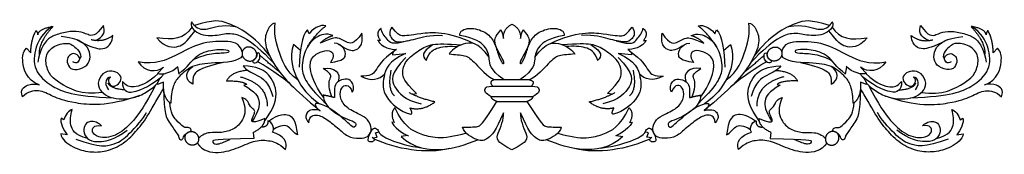
# Model space of a CAD drawing. Units: millimetres. Extents: x -61 to 541, y -21 to 61.
import ezdxf

# ---------------------------------------------------------------- set-up
doc = ezdxf.new("R2010")
doc.units = ezdxf.units.MM
doc.header["$MEASUREMENT"] = 0
doc.layers.add('Default', color=7, linetype='Continuous', true_color=0x000000)

msp = doc.modelspace()

# ---------------------------------------------------------------- linework, layer by layer
at = {"layer": 'Default'}
for p, q in [((-41.69, 56.98), (-40.91, 57.01)), ((115.87, 52.58), (114.95, 55.1)), ((364.16, 52.58), (365.07, 55.1)), ((521.71, 56.98), (520.93, 57.01)), ((159.5, 48.46), (157.74, 48.55)), ((320.52, 48.46), (322.28, 48.55)), ((-57.07, 43.82), (-54.53, 40.98)), ((110.51, 42.41), (106.31, 46.12)), ((369.51, 42.41), (373.71, 46.12)), ((537.09, 43.82), (534.55, 40.98)), ((166.9, 39.75), (175.04, 40.5)), ((313.13, 39.75), (304.98, 40.5)), ((26.84, 32.18), (23.06, 28.41)), ((35.26, 32.39), (36.1, 27.93)), ((444.77, 32.39), (443.92, 27.93)), ((453.18, 32.18), (456.96, 28.41)), ((240.01, 24.52), (229.2, 24.52)), ((250.82, 24.52), (240.01, 24.52)), ((-6.09, 21.6), (-5.89, 20.86)), ((26.68, 23.09), (23, 21.58)), ((77.78, 21.63), (75.88, 21.14)), ((228.24, 20.54), (240.01, 20.54)), ((240.01, 20.54), (251.79, 20.54)), ((402.24, 21.63), (404.14, 21.14)), ((457.02, 21.58), (453.34, 23.09)), ((486.12, 21.6), (485.92, 20.86)), ((179.06, 15.62), (181.5, 16.11)), ((227.28, 14.25), (240.01, 14.25)), ((240.01, 14.25), (252.74, 14.25)), ((300.96, 15.62), (298.52, 16.11)), ((230.83, 11.26), (240.01, 11.26)), ((240.01, 11.26), (249.19, 11.26)), ((-34.21, 0.1), (-35.97, 1.02)), ((514.23, 0.1), (515.99, 1.02)), ((168.11, -1.67), (166.49, -1.39)), ((311.91, -1.67), (313.53, -1.39)), ((-32.17, -9.13), (-36.11, -8.62)), ((81.71, -7.62), (82.1, -11.34)), ((155.75, -11.76), (154.42, -10.66)), ((154.73, -10.92), (157.44, -10.63)), ((156.41, -7.86), (158.43, -7.31)), ((157.44, -10.63), (156.41, -7.86)), ((176.16, -9.61), (172.13, -10.16)), ((303.86, -9.61), (307.9, -10.16)), ((323.61, -7.86), (321.59, -7.31)), ((322.58, -10.63), (323.61, -7.86)), ((325.3, -10.92), (322.58, -10.63)), ((324.27, -11.76), (325.6, -10.66)), ((398.31, -7.62), (397.93, -11.34)), ((512.19, -9.13), (516.13, -8.62))]:
    msp.add_line(p, q, dxfattribs=at)
for points, degree in [([(91.72, 39.16), (82.49, 51.47), (63.28, 61.21), (57.91, 61.21), (45.62, 57.68)], 3), ([(434.4, 57.68), (422.11, 61.21), (416.74, 61.21), (397.53, 51.47), (388.3, 39.16)], 3), ([(-54.53, 40.98), (-54.21, 49.69), (-51.19, 54.54)], 2), ([(-41.69, 56.98), (-47.1, 53.05), (-52.35, 44.68), (-53.18, 30.24), (-42.35, 20.07), (-28.89, 14.65), (-3.89, 13.38)], 3), ([(-51.19, 54.54), (-50.19, 53.16), (-50.19, 52.04)], 2), ([(-10.06, 57.68), (-14.75, 50.65), (-20.01, 52.08), (-24.59, 54.25), (-32.25, 54.02), (-40.89, 51.56), (-45.24, 48.59), (-49.01, 42.52), (-50.22, 35.26)], 3), ([(-50.19, 52.04), (-49.36, 55.73), (-41.69, 56.98)], 2), ([(-40.91, 57.01), (-50.14, 47.06), (-49.24, 39.81)], 2), ([(-15.01, 48.51), (-9.6, 50.36), (-8.8, 54.54), (-10.06, 57.68)], 3), ([(44.07, 56.75), (39.41, 49.11), (32.62, 48.7), (22.67, 50.16)], 3), ([(22.67, 50.16), (27.85, 43.67), (37.61, 44.64), (40.31, 47.08), (46.08, 54.32)], 3), ([(44.01, 59.87), (42.73, 57.56), (47.2, 51.39), (60.85, 51.36), (66.96, 54.16), (79.42, 50.04), (93.92, 35.11)], 3), ([(45.62, 57.68), (45.16, 58.29), (43.94, 59.96)], 2), ([(45.62, 57.68), (48.32, 55.37), (52.61, 54.46), (62.28, 58.66), (70.57, 57.1)], 3), ([(95.04, 59.02), (92.33, 58.76), (89.89, 54.05), (87.8, 47.16), (94.69, 31.99), (105.94, 19.35), (122.43, 5.68)], 3), ([(108.92, 24.44), (101.49, 29.55), (96.35, 44.29), (94.34, 53.09), (95.04, 59.02)], 3), ([(114.95, 55.1), (111.4, 52.01), (109.92, 41.65), (109.86, 32.27)], 3), ([(115.08, 45.02), (120.21, 53.04), (126.16, 57.44)], 2), ([(126.16, 57.44), (123.36, 58.99), (116.61, 54.64), (115.87, 52.58)], 3), ([(159.87, 55.92), (156.07, 53.28), (159.5, 48.46)], 2), ([(176.32, 48.38), (166.54, 45.35), (163.76, 49.15), (160.15, 53.46), (159.87, 55.92)], 3), ([(166.54, 56.64), (164.18, 53.68), (166.36, 48.97), (170.46, 46.97), (180.75, 49.32), (189.17, 51.99), (197.43, 51.65)], 3), ([(216.47, 46.64), (200.81, 54.46), (180.58, 52.46), (171.94, 50.54), (169.59, 52.72), (166.54, 56.64)], 3), ([(233.14, 54.99), (234.34, 53.16), (234.76, 49.77)], 2), ([(234.76, 49.77), (234.38, 55.41), (240.01, 58.58)], 2), ([(240.01, 58.58), (245.64, 55.41), (245.26, 49.77)], 2), ([(245.26, 49.77), (245.68, 53.16), (246.88, 54.99)], 2), ([(263.55, 46.64), (279.22, 54.46), (299.44, 52.46), (308.08, 50.54), (310.43, 52.72), (313.48, 56.64)], 3), ([(313.48, 56.64), (315.84, 53.68), (313.66, 48.97), (309.56, 46.97), (299.27, 49.32), (290.85, 51.99), (282.6, 51.65)], 3), ([(303.7, 48.38), (313.48, 45.35), (316.26, 49.15), (319.87, 53.46), (320.15, 55.92)], 3), ([(320.15, 55.92), (323.95, 53.28), (320.52, 48.46)], 2), ([(353.86, 57.44), (356.66, 58.99), (363.41, 54.64), (364.16, 52.58)], 3), ([(364.94, 45.02), (359.81, 53.04), (353.86, 57.44)], 2), ([(384.98, 59.02), (387.69, 58.76), (390.13, 54.05), (392.22, 47.16), (385.33, 31.99), (374.09, 19.35), (357.59, 5.68)], 3), ([(365.07, 55.1), (368.62, 52.01), (370.11, 41.65), (370.16, 32.27)], 3), ([(371.1, 24.44), (378.53, 29.55), (383.68, 44.29), (385.68, 53.09), (384.98, 59.02)], 3), ([(436.01, 59.87), (437.3, 57.56), (432.83, 51.39), (419.18, 51.36), (413.06, 54.16), (400.6, 50.04), (386.1, 35.11)], 3), ([(409.45, 57.1), (417.75, 58.66), (427.41, 54.46), (431.7, 55.37), (434.4, 57.68)], 3), ([(457.35, 50.16), (452.17, 43.67), (442.41, 44.64), (439.71, 47.08), (433.94, 54.32)], 3), ([(434.4, 57.68), (434.86, 58.29), (436.08, 59.96)], 2), ([(435.96, 56.75), (440.61, 49.11), (447.4, 48.7), (457.35, 50.16)], 3), ([(483.91, 13.38), (508.91, 14.65), (522.37, 20.07), (533.2, 30.24), (532.38, 44.68), (527.13, 53.05), (521.71, 56.98)], 3), ([(495.03, 48.51), (489.62, 50.36), (488.82, 54.54), (490.08, 57.68)], 3), ([(490.08, 57.68), (494.77, 50.65), (500.03, 52.08), (504.61, 54.25), (512.27, 54.02), (520.91, 51.56), (525.26, 48.59), (529.04, 42.52), (530.24, 35.26)], 3), ([(520.93, 57.01), (530.16, 47.06), (529.26, 39.81)], 2), ([(530.21, 52.04), (529.38, 55.73), (521.71, 56.98)], 2), ([(531.21, 54.54), (530.21, 53.16), (530.21, 52.04)], 2), ([(534.55, 40.98), (534.23, 49.69), (531.21, 54.54)], 2), ([(-24.5, 37.74), (-25.32, 39.58), (-28.1, 40.89), (-30.13, 40.1), (-32.64, 37.63), (-31.93, 32.9), (-28.14, 29.78), (-20.7, 32.14), (-17.63, 36.97), (-18.56, 43.13), (-22.63, 47.63), (-28.19, 49.95), (-35.89, 50.87)], 3), ([(-4.28, 51.56), (-10.17, 47.04), (-17.55, 48.99)], 2), ([(130.36, 51.51), (126.38, 53.23), (119.57, 50.86), (113.54, 44.05), (110.62, 31.45), (113.77, 23.34), (119.06, 16.8), (125.94, 10.11)], 3), ([(148.06, 52.9), (143.38, 45.53), (137.73, 47.76), (133.47, 50.63), (129.76, 49.98), (122.58, 46.92)], 3), ([(122.58, 46.92), (126.7, 50.59), (130.36, 51.51)], 2), ([(133.72, 46.37), (139.82, 42.34), (144.03, 42.15), (147.55, 44.56), (148.85, 49.01), (148.06, 52.9)], 3), ([(158.01, 48.54), (159.83, 44.2), (166.87, 42.94), (169.23, 43.05)], 3), ([(322.01, 48.54), (320.2, 44.2), (313.15, 42.94), (310.8, 43.05)], 3), ([(346.3, 46.37), (340.21, 42.34), (335.99, 42.15), (332.47, 44.56), (331.17, 49.01), (331.96, 52.9)], 3), ([(331.96, 52.9), (336.64, 45.53), (342.29, 47.76), (346.56, 50.63), (350.26, 49.98), (357.44, 46.92)], 3), ([(349.66, 51.51), (353.65, 53.23), (360.46, 50.86), (366.48, 44.05), (369.4, 31.45), (366.25, 23.34), (360.97, 16.8), (354.08, 10.11)], 3), ([(357.44, 46.92), (353.32, 50.59), (349.66, 51.51)], 2), ([(484.3, 51.56), (490.19, 47.04), (497.57, 48.99)], 2), ([(504.52, 37.74), (505.34, 39.58), (508.12, 40.89), (510.15, 40.1), (512.66, 37.63), (511.95, 32.9), (508.16, 29.78), (500.73, 32.14), (497.65, 36.97), (498.58, 43.13), (502.66, 47.63), (508.22, 49.95), (515.91, 50.87)], 3), ([(-49.25, 21.4), (-57.33, 24.42), (-60.26, 37.71), (-59.33, 41.17), (-57.07, 43.82)], 3), ([(-10.56, 16.69), (-23.15, 14.81), (-40.03, 23.64), (-44.13, 29.64), (-46.18, 38.19), (-41.73, 45.18), (-31.27, 47.58), (-28.38, 45.18), (-24.87, 42.69), (-23.29, 38.56), (-24.5, 37.74)], 3), ([(74.89, 41.51), (73.58, 47.18), (64.51, 48.4), (49.34, 47.44), (34.86, 39.68), (21.96, 33.4), (11.14, 35.49)], 3), ([(36.05, 28.17), (41.85, 32.24), (45.65, 39.98), (57.51, 43.13), (66.17, 43.17), (67.24, 41.64), (65.39, 40.67), (54.68, 40.58), (47.59, 38.12), (44.5, 36.39)], 3), ([(106.31, 46.12), (103.22, 38.33), (108.6, 21), (117.58, 13.16), (122.28, 9.8)], 3), ([(124.57, 13.98), (118.82, 21.86), (115.53, 32.7), (117.57, 38.95), (124.29, 42.38), (129.53, 42.75), (131.57, 39.09), (128.97, 35.11)], 3), ([(128.97, 35.11), (136.85, 36.22), (138.61, 39.46), (137.68, 43.59), (133.93, 46.92), (131.15, 46.83)], 3), ([(168.07, 42.24), (160.13, 36.72), (156.53, 28.82), (153.04, 26.65), (147.55, 26.76)], 3), ([(169.23, 43.05), (166.57, 41.47), (166.9, 39.75)], 2), ([(181.5, 16.11), (173.73, 23.8), (172.49, 28.34), (174.37, 36.15), (183.19, 42.68), (190.65, 46.99), (199.87, 46.34), (209.33, 45.94)], 3), ([(191.84, 46.13), (184.2, 40.91), (184.94, 39.08), (187.63, 36.33)], 3), ([(187.57, 36.39), (189.4, 41.88), (194.61, 44.63), (202.28, 45.2), (206.79, 44.79)], 3), ([(225.97, 38.23), (219.28, 48.09), (209.09, 47.17), (202.72, 42.38), (201.5, 40.2)], 3), ([(254.05, 38.23), (260.74, 48.09), (270.94, 47.17), (277.3, 42.38), (278.52, 40.2)], 3), ([(298.52, 16.11), (306.29, 23.8), (307.53, 28.34), (305.65, 36.15), (296.83, 42.68), (289.37, 46.99), (280.15, 46.34), (270.69, 45.94)], 3), ([(292.45, 36.39), (290.62, 41.88), (285.41, 44.63), (277.75, 45.2), (273.23, 44.79)], 3), ([(288.18, 46.13), (295.83, 40.91), (295.08, 39.08), (292.39, 36.33)], 3), ([(310.8, 43.05), (313.46, 41.47), (313.13, 39.75)], 2), ([(311.95, 42.24), (319.89, 36.72), (323.49, 28.82), (326.98, 26.65), (332.48, 26.76)], 3), ([(351.05, 35.11), (343.17, 36.22), (341.41, 39.46), (342.34, 43.59), (346.09, 46.92), (348.87, 46.83)], 3), ([(355.46, 13.98), (361.2, 21.86), (364.49, 32.7), (362.45, 38.95), (355.73, 42.38), (350.49, 42.75), (348.46, 39.09), (351.05, 35.11)], 3), ([(373.71, 46.12), (376.8, 38.33), (371.42, 21), (362.44, 13.16), (357.74, 9.8)], 3), ([(405.13, 41.51), (406.45, 47.18), (415.51, 48.4), (430.69, 47.44), (445.16, 39.68), (458.07, 33.4), (468.88, 35.49)], 3), ([(443.97, 28.17), (438.18, 32.24), (434.38, 39.98), (422.51, 43.13), (413.85, 43.17), (412.78, 41.64), (414.64, 40.67), (425.34, 40.58), (432.43, 38.12), (435.53, 36.39)], 3), ([(490.58, 16.69), (503.17, 14.81), (520.05, 23.64), (524.15, 29.64), (526.2, 38.19), (521.75, 45.18), (511.3, 47.58), (508.4, 45.18), (504.89, 42.69), (503.32, 38.56), (504.52, 37.74)], 3), ([(529.27, 21.4), (537.35, 24.42), (540.28, 37.71), (539.35, 41.17), (537.09, 43.82)], 3), ([(-24.5, 37.74), (-24.61, 36.01), (-26.37, 33.65), (-28.7, 35.56)], 3), ([(85.61, 39.83), (85.7, 39.15), (85.84, 36.81), (83.47, 34.76), (82.09, 34.91), (81.18, 35.23), (81.26, 36.58), (83.32, 37.37), (84.06, 39.86), (83.91, 40.99), (85.24, 40.89), (85.51, 40.52), (85.61, 39.83)], 3), ([(98.11, 28.95), (89.92, 35.61), (85.65, 39.51)], 2), ([(174.77, 40.47), (164.23, 35.93), (160.92, 25.66), (160.53, 14.76), (171.56, 4.93), (178.2, 3.46)], 3), ([(174.98, 38.09), (165.09, 27.99), (167.07, 20.43), (174.2, 12.24), (184.51, 9.77)], 3), ([(201.56, 40.3), (205.25, 39.76), (211.88, 39.93), (216.58, 35.84), (224.69, 26.77), (229.14, 24.59)], 3), ([(278.46, 40.3), (274.77, 39.76), (268.15, 39.93), (263.44, 35.84), (255.33, 26.77), (250.88, 24.59)], 3), ([(305.04, 38.09), (314.93, 27.99), (312.95, 20.43), (305.82, 12.24), (295.51, 9.77)], 3), ([(305.25, 40.47), (315.79, 35.93), (319.1, 25.66), (319.5, 14.76), (308.47, 4.93), (301.82, 3.46)], 3), ([(381.91, 28.95), (390.11, 35.61), (394.38, 39.51)], 2), ([(394.42, 39.83), (394.32, 39.15), (394.19, 36.81), (396.55, 34.76), (397.93, 34.91), (398.84, 35.23), (398.77, 36.58), (396.7, 37.37), (395.96, 39.86), (396.11, 40.99), (394.78, 40.89), (394.51, 40.52), (394.42, 39.83)], 3), ([(508.72, 35.56), (506.39, 33.65), (504.63, 36.01), (504.52, 37.74)], 3), ([(11.14, 35.49), (15.33, 29.04), (22.31, 28.95), (26.84, 32.18)], 3), ([(23.12, 28.47), (25.39, 27.21), (31.92, 28.86), (35.48, 32.62)], 3), ([(44.61, 21.84), (39.86, 24.36), (39.86, 29.63), (44.7, 32.61)], 3), ([(63.42, 35.08), (50.62, 32.14), (45.07, 28.48), (44.73, 25.73), (44.61, 21.84)], 3), ([(78.28, 30.25), (68.24, 29.54), (65.28, 23.75)], 2), ([(88.69, -0.57), (95.05, 7.89), (97.17, 18.53), (90.3, 29.74), (84.18, 32.37), (75.54, 33)], 3), ([(75.54, 33), (77.37, 30.14), (83.61, 27.85), (91.33, 23.05), (93.56, 14.35)], 3), ([(103.93, 22.29), (93.66, 30.1), (88.5, 33.42), (84.27, 35.54)], 3), ([(124.44, 31.42), (131.22, 32.27), (135.6, 28.95), (133.68, 23.46)], 3), ([(129.82, 14.01), (126.84, 21.32), (129.88, 26.76), (129.03, 28.39), (124.44, 31.42)], 3), ([(165.92, 30.3), (163.59, 18.43), (168.11, 14.76)], 2), ([(314.1, 30.3), (316.43, 18.43), (311.91, 14.76)], 2), ([(355.58, 31.42), (348.8, 32.27), (344.42, 28.95), (346.34, 23.46)], 3), ([(350.2, 14.01), (353.18, 21.32), (350.14, 26.76), (350.99, 28.39), (355.58, 31.42)], 3), ([(376.09, 22.29), (386.36, 30.1), (391.52, 33.42), (395.76, 35.54)], 3), ([(391.33, -0.57), (384.97, 7.89), (382.86, 18.53), (389.72, 29.74), (395.84, 32.37), (404.48, 33)], 3), ([(404.48, 33), (402.65, 30.14), (396.42, 27.85), (388.69, 23.05), (386.46, 14.35)], 3), ([(401.74, 30.25), (411.78, 29.54), (414.75, 23.75)], 2), ([(416.6, 35.08), (429.4, 32.14), (434.95, 28.48), (435.3, 25.73), (435.41, 21.84)], 3), ([(435.41, 21.84), (440.16, 24.36), (440.16, 29.63), (435.32, 32.61)], 3), ([(456.91, 28.47), (454.64, 27.21), (448.1, 28.86), (444.54, 32.62)], 3), ([(468.88, 35.49), (464.69, 29.04), (457.72, 28.95), (453.18, 32.18)], 3), ([(-5.72, 26.06), (-7.06, 25.21), (-7.13, 22.46), (-4.88, 20.17), (-1.48, 20.98), (1.49, 24.64), (-0.09, 28.32), (-4.59, 30.27), (-10.79, 29.15), (-14.16, 22.2), (-11.61, 16.98), (-6.21, 13.49), (1.64, 12.48), (9.52, 13.49), (17.1, 17.06), (21.91, 21.11), (23.23, 22.67)], 3), ([(-6.65, 18.36), (-8.55, 20.47), (-8.9, 24.39), (-6.16, 26.85), (-5.72, 26.06)], 3), ([(1.63, 23.38), (1.42, 20.48), (3.47, 17.16), (7.07, 16.53), (16.25, 19.14), (25.56, 26.4)], 3), ([(23.55, 28.28), (16.39, 21.54), (7.14, 19.49), (4.38, 20.55), (1.63, 23.38)], 3), ([(23, 21.58), (23.09, 23.85), (27.18, 28.26)], 2), ([(73.66, 26.33), (90.37, 21.93), (90.18, 8.39)], 2), ([(142.3, 16.9), (143.78, 19.34), (141.95, 24.48), (138.29, 25.09), (132.97, 23.96), (130.96, 20.21), (131.4, 13.58)], 3), ([(147.55, 26.76), (153.33, 23.16), (158.93, 24.87), (162.04, 27.96)], 3), ([(229.27, 24.52), (225.38, 23.6), (228.28, 20.49)], 2), ([(250.75, 24.52), (254.64, 23.6), (251.74, 20.49)], 2), ([(332.48, 26.76), (326.7, 23.16), (321.09, 24.87), (317.98, 27.96)], 3), ([(337.72, 16.9), (336.24, 19.34), (338.07, 24.48), (341.74, 25.09), (347.05, 23.96), (349.06, 20.21), (348.62, 13.58)], 3), ([(406.36, 26.33), (389.66, 21.93), (389.84, 8.39)], 2), ([(452.84, 28.26), (456.93, 23.85), (457.02, 21.58)], 2), ([(478.39, 23.38), (478.6, 20.48), (476.56, 17.16), (472.95, 16.53), (463.77, 19.14), (454.46, 26.4)], 3), ([(456.48, 28.28), (463.63, 21.54), (472.88, 19.49), (475.64, 20.55), (478.39, 23.38)], 3), ([(456.79, 22.67), (458.11, 21.11), (462.92, 17.06), (470.5, 13.49), (478.38, 12.48), (486.23, 13.49), (491.63, 16.98), (494.19, 22.2), (490.81, 29.15), (484.61, 30.27), (480.11, 28.32), (478.53, 24.64), (481.5, 20.98), (484.9, 20.17), (487.15, 22.46), (487.08, 25.21), (485.74, 26.06)], 3), ([(485.74, 26.06), (486.18, 26.85), (488.92, 24.39), (488.57, 20.47), (486.68, 18.36)], 3), ([(-59.45, 14.19), (-61.26, 18.46), (-56.32, 22.06), (-52.15, 22.06), (-49.04, 21.36)], 3), ([(12.27, 14.92), (-7.94, 7.8), (-30.68, 10.34), (-41.13, 14.22), (-49.47, 19.03), (-56.25, 17.19), (-59.5, 14.15)], 3), ([(-36.11, -8.62), (-35.74, -11.95), (-28.51, -17.28), (-18.36, -19.97), (-8.4, -19.51), (2.49, -14.92), (11.02, -5.88), (17.23, 2), (23.62, 14.41), (26.77, 18.9)], 3), ([(3.15, 18.26), (-5.57, 18.93), (-7.13, 22.46)], 2), ([(31.28, 10.12), (26.27, 13.01), (26.68, 23.09)], 2), ([(65.28, 23.75), (74.88, 24.17), (77.78, 21.63)], 2), ([(75.88, 21.14), (83.01, 17.24), (86.3, 11.82), (85.05, 5.79), (80.96, -0.94)], 3), ([(115.62, -1.76), (116.05, 2.77), (121.28, 3.64), (127.65, -0.19), (135.15, -6.47), (140.64, -11.44), (149.1, -11.27), (152.4, -10.13), (154.71, -5.62), (151.98, 0.59), (147.01, 3.21), (137.76, 7.57), (134.19, 14.28), (135.58, 20.04), (138.64, 21.78), (141.34, 19.95), (142.3, 16.9)], 3), ([(227.36, 14.2), (225.24, 15.26), (223.34, 16.89), (223.27, 18.94), (224.54, 20.63), (228.24, 20.54)], 3), ([(251.79, 20.54), (255.49, 20.63), (256.76, 18.94), (256.69, 16.89), (254.78, 15.26), (252.66, 14.2)], 3), ([(364.41, -1.76), (363.97, 2.77), (358.74, 3.64), (352.37, -0.19), (344.87, -6.47), (339.38, -11.44), (330.92, -11.27), (327.62, -10.13), (325.32, -5.62), (328.05, 0.59), (333.02, 3.21), (342.26, 7.57), (345.83, 14.28), (344.44, 20.04), (341.39, 21.78), (338.68, 19.95), (337.72, 16.9)], 3), ([(404.14, 21.14), (397.01, 17.24), (393.72, 11.82), (394.97, 5.79), (399.06, -0.94)], 3), ([(414.75, 23.75), (405.14, 24.17), (402.24, 21.63)], 2), ([(453.34, 23.09), (453.76, 13.01), (448.75, 10.12)], 2), ([(516.13, -8.62), (515.76, -11.95), (508.53, -17.28), (498.39, -19.97), (488.42, -19.51), (477.53, -14.92), (469.01, -5.88), (462.8, 2), (456.4, 14.41), (453.25, 18.9)], 3), ([(467.75, 14.92), (487.96, 7.8), (510.7, 10.34), (521.16, 14.22), (529.49, 19.03), (536.27, 17.19), (539.52, 14.15)], 3), ([(476.87, 18.26), (485.6, 18.93), (487.15, 22.46)], 2), ([(539.48, 14.19), (541.28, 18.46), (536.34, 22.06), (532.17, 22.06), (529.07, 21.36)], 3), ([(74.62, 13.64), (77.63, 7.4), (75.58, -0.89), (69.88, -6.06), (62.13, -8.1), (55.02, -7.35), (50.39, -8.96), (48.24, -11.26)], 3), ([(88.73, 0.87), (81.45, -2.15), (80.32, -0.45), (81.59, 1.81), (82.79, 5.13), (82.37, 6.05), (79.26, 8.59), (77.63, 13.04), (74.62, 13.64)], 3), ([(124.51, 15.11), (124.46, 11.3), (129.26, 5.4), (137.96, 0.77), (144.08, -1.12), (144.65, -2.95), (143.85, -4.67), (142.14, -4.38), (136.07, 1.74), (124.52, 10.21), (119.77, 10.09)], 3), ([(131.4, 13.58), (127.49, 14.67), (124.4, 15.13)], 2), ([(192.81, 10.98), (183.27, 13.18), (177, 16.71)], 2), ([(230.89, 11.24), (227.57, 12.23), (227.28, 14.25)], 2), ([(252.74, 14.25), (252.45, 12.23), (249.13, 11.24)], 2), ([(287.21, 10.98), (296.76, 13.18), (303.03, 16.71)], 2), ([(355.51, 15.11), (355.56, 11.3), (350.76, 5.4), (342.06, 0.77), (335.94, -1.12), (335.37, -2.95), (336.17, -4.67), (337.89, -4.38), (343.95, 1.74), (355.51, 10.21), (360.25, 10.09)], 3), ([(348.62, 13.58), (352.53, 14.67), (355.62, 15.13)], 2), ([(391.29, 0.87), (398.57, -2.15), (399.7, -0.45), (398.43, 1.81), (397.23, 5.13), (397.66, 6.05), (400.76, 8.59), (402.39, 13.04), (405.41, 13.64)], 3), ([(405.41, 13.64), (402.39, 7.4), (404.44, -0.89), (410.14, -6.06), (417.89, -8.1), (425, -7.35), (429.63, -8.96), (431.78, -11.26)], 3), ([(-29.11, 6.35), (-30.97, 6.03), (-33.61, 2.74), (-34.21, 0.1)], 3), ([(119.77, 10.09), (119.02, 8.09), (122.57, 5.58)], 2), ([(168.35, 7.42), (165, 3.7), (168.11, -1.67)], 2), ([(212.02, -8.04), (196.8, -12.78), (183.37, -8.77), (174.12, -4.41), (168.27, 7.58)], 3), ([(177.61, 7.3), (185.52, 5.35), (192.81, 10.98)], 2), ([(178.2, 3.46), (179.38, 4.1), (177.61, 7.3)], 2), ([(209.82, -4.37), (215.4, -4.45), (219.33, -4.19), (221.42, -3.41), (230.83, 11.26)], 3), ([(249.19, 11.26), (258.6, -3.41), (260.69, -4.19), (264.62, -4.45), (270.2, -4.37)], 3), ([(268, -8.04), (283.23, -12.78), (296.66, -8.77), (305.9, -4.41), (311.75, 7.58)], 3), ([(302.41, 7.3), (294.51, 5.35), (287.21, 10.98)], 2), ([(301.82, 3.46), (300.65, 4.1), (302.41, 7.3)], 2), ([(311.68, 7.42), (315.02, 3.7), (311.91, -1.67)], 2), ([(360.25, 10.09), (361, 8.09), (357.45, 5.58)], 2), ([(509.14, 6.35), (510.99, 6.03), (513.63, 2.74), (514.23, 0.1)], 3), ([(-35.97, 1.02), (-36.62, -1.34), (-34.67, -6.21), (-32.17, -9.13)], 3), ([(-27, -11.69), (-12.36, -17.29), (-1.84, -14.7), (4.51, -10.3), (14.54, 0.98), (16.31, 4.5)], 3), ([(81.6, -7.67), (89.23, -3.88), (88.73, 0.87)], 2), ([(240.01, -18.32), (230.14, -13.43), (230.31, -9.6), (235.37, 0.43), (234.76, 4.27)], 3), ([(245.26, 4.27), (244.65, 0.43), (249.71, -9.6), (249.88, -13.43), (240.01, -18.32)], 3), ([(270.2, -4.37), (269.07, -8.38), (260.08, -13.7), (255.03, -11.95), (250.06, -7.07), (245.26, 4.27)], 3), ([(398.42, -7.67), (390.79, -3.88), (391.29, 0.87)], 2), ([(507.02, -11.69), (492.38, -17.29), (481.86, -14.7), (475.51, -10.3), (465.49, 0.98), (463.71, 4.5)], 3), ([(515.99, 1.02), (516.64, -1.34), (514.7, -6.21), (512.19, -9.13)], 3), ([(-11.27, -3.55), (-14.07, -0.8), (-19.68, -0.63), (-21.56, -3.26), (-22.48, -7.95), (-19.16, -12.82), (-12.18, -13.79), (-3.43, -12.13), (4.41, -6.35)], 3), ([(90.57, -0.61), (90.92, -4.28), (86.97, -4.42)], 2), ([(93.4, -7.53), (94.95, -5.91), (93.54, -1.1), (90.57, -0.61)], 3), ([(108.74, -9.12), (106.34, -8), (103.75, -3.08), (98.57, -3.08), (94.03, -5.82)], 3), ([(155.75, -11.76), (155.73, -12.54), (154.98, -13.63), (152.32, -13.48), (151.53, -11.94), (154.27, -5.33), (156.3, -4.7), (158.32, -6.09), (158.43, -7.31)], 3), ([(166.49, -1.39), (166.56, -3.36), (174.33, -9.51), (176.66, -9.72)], 3), ([(313.53, -1.39), (313.46, -3.36), (305.69, -9.51), (303.36, -9.72)], 3), ([(321.59, -7.31), (321.7, -6.09), (323.73, -4.7), (325.75, -5.33), (328.49, -11.94), (327.71, -13.48), (325.04, -13.63), (324.29, -12.54), (324.27, -11.76)], 3), ([(371.28, -9.12), (373.68, -8), (376.27, -3.08), (381.45, -3.08), (385.99, -5.82)], 3), ([(386.63, -7.53), (385.07, -5.91), (386.49, -1.1), (389.45, -0.61)], 3), ([(389.45, -0.61), (389.1, -4.28), (393.05, -4.42)], 2), ([(491.29, -3.55), (494.09, -0.8), (499.7, -0.63), (501.59, -3.26), (502.5, -7.95), (499.18, -12.82), (492.2, -13.79), (483.45, -12.13), (475.61, -6.35)], 3), ([(82.1, -11.34), (57.23, -11.84), (56.6, -12.97), (57.3, -14.17), (58.43, -15.09), (61.9, -14.45), (67.4, -12.05)], 3), ([(101.42, -18.01), (103.25, -13.59), (100.18, -9.58), (93.4, -7.53)], 3), ([(201.7, -17.51), (188.38, -21.02), (168.6, -17.91), (155.75, -11.76)], 3), ([(158.43, -7.31), (159.49, -9.93), (167.76, -14.59), (185.57, -17.24)], 3), ([(172.13, -10.16), (179.77, -17.37), (199.36, -19.85), (210.9, -15.08), (219.15, -12.27)], 3), ([(307.9, -10.16), (300.25, -17.37), (280.66, -19.85), (269.12, -15.08), (260.87, -12.27)], 3), ([(324.27, -11.76), (311.42, -17.91), (291.64, -21.02), (278.33, -17.51)], 3), ([(294.45, -17.24), (312.27, -14.59), (320.53, -9.93), (321.59, -7.31)], 3), ([(378.6, -18.01), (376.77, -13.59), (379.85, -9.58), (386.63, -7.53)], 3), ([(397.93, -11.34), (422.79, -11.84), (423.42, -12.97), (422.72, -14.17), (421.59, -15.09), (418.13, -14.45), (412.62, -12.05)], 3), ([(47.32, -14.22), (51.04, -19.19), (60.51, -21.02), (73.22, -16.93), (83.01, -12.08), (92.38, -12.52), (97.01, -14.24), (101.42, -18.01)], 3), ([(432.71, -14.22), (428.98, -19.19), (419.51, -21.02), (406.81, -16.93), (397.01, -12.08), (387.64, -12.52), (383.02, -14.24), (378.6, -18.01)], 3)]:
    msp.add_open_spline(points, degree=degree, dxfattribs=at)
for points, knots in [([(208.15, 51.67), (207.72, 54.29), (213.65, 57.18), (224.24, 53.86), (229.19, 48.42), (231.38, 40.09), (234.41, 33.59), (235.4, 34.58), (234.55, 36.77), (230.53, 43.55), (229.19, 48.42), (229.54, 50.33), (233.14, 54.99)], [1.484779, 1.484779, 1.484779, 1.484779, 1.717569, 1.950504, 2.183438, 2.416372, 2.649306, 2.882241, 3.115175, 3.348109, 3.581044, 3.813978, 3.813978, 3.813978, 3.813978]), ([(246.88, 54.99), (250.48, 50.33), (250.84, 48.42), (249.49, 43.55), (245.47, 36.77), (244.62, 34.58), (245.61, 33.59), (248.65, 40.09), (250.84, 48.42), (255.78, 53.86), (266.37, 57.18), (272.3, 54.29), (271.87, 51.67)], [5.027353, 5.027353, 5.027353, 5.027353, 5.260287, 5.493221, 5.726156, 5.95909, 6.192024, 6.424958, 6.657893, 6.890827, 7.123761, 7.356552, 7.356552, 7.356552, 7.356552]), ([(-26.34, 48.93), (-17.15, 44.07), (-10.86, 42.93), (-7.25, 44.53), (-4.68, 47.44), (-4.28, 51.56)], [0, 0, 0, 0, 0.3283922, 0.6567844, 0.9851032, 0.9851032, 0.9851032, 0.9851032]), ([(235.12, 24.48), (226.22, 30.91), (226.57, 37.48), (224.31, 45.1), (217.75, 49.76), (208.15, 51.67)], [0, 0, 0, 0, 0.495004, 0.990007, 1.484779, 1.484779, 1.484779, 1.484779]), ([(271.87, 51.67), (262.27, 49.76), (255.71, 45.1), (253.45, 37.48), (253.8, 30.91), (244.9, 24.48)], [7.356552, 7.356552, 7.356552, 7.356552, 7.851323, 8.346327, 8.841331, 8.841331, 8.841331, 8.841331]), ([(506.36, 48.93), (497.17, 44.07), (490.88, 42.93), (487.27, 44.53), (484.7, 47.44), (484.3, 51.56)], [0, 0, 0, 0, 0.3283922, 0.6567844, 0.9851032, 0.9851032, 0.9851032, 0.9851032]), ([(74.99, 39.33), (73.27, 35.41), (55.85, 34.81), (44.07, 33.72), (35.25, 25.65), (32.55, 21.56), (31.28, 13.93), (31.28, 10.12)], [0, 0, 0, 0, 0.424245, 0.84849, 1.272735, 1.696981, 2.121226, 2.121226, 2.121226, 2.121226]), ([(448.75, 10.12), (448.75, 13.93), (447.47, 21.56), (444.78, 25.65), (435.96, 33.72), (424.17, 34.81), (406.75, 35.41), (405.04, 39.33)], [0.963983, 0.963983, 0.963983, 0.963983, 1.388228, 1.812473, 2.236718, 2.660963, 3.085209, 3.085209, 3.085209, 3.085209]), ([(21.82, 21.21), (15.62, 9.04), (8.24, -1.32), (-2.57, -10.81), (-14.18, -11.16), (-17.22, -6.98), (-16.59, -4.18), (-13.73, -3.15), (-11.27, -3.55)], [0, 0, 0, 0, 0.376444, 0.752888, 1.129332, 1.505776, 1.88222, 2.258434, 2.258434, 2.258434, 2.258434]), ([(26.77, 18.9), (26.95, 3.41), (29.99, -1.32), (35.35, -8.66), (35.99, -9.94), (36.7, -12.55), (38.67, -12.05), (39.31, -8.88), (42.7, -7.18), (44.11, -6.62), (43.12, -4.78), (40.51, -4.5), (39.24, -4.78), (34.72, -0.4), (31.05, 4.12), (30.53, 10.61)], [4.716638, 4.716638, 4.716638, 4.716638, 4.899908, 5.083178, 5.266449, 5.449719, 5.632989, 5.81626, 5.99953, 6.1828, 6.36607, 6.549341, 6.732611, 6.915881, 7.099151, 7.099151, 7.099151, 7.099151]), ([(453.25, 18.9), (453.07, 3.41), (450.04, -1.32), (444.67, -8.66), (444.03, -9.94), (443.33, -12.55), (441.35, -12.05), (440.71, -8.88), (437.32, -7.18), (435.91, -6.62), (436.9, -4.78), (439.51, -4.5), (440.78, -4.78), (445.3, -0.4), (448.98, 4.12), (449.49, 10.61)], [4.716638, 4.716638, 4.716638, 4.716638, 4.899908, 5.083178, 5.266449, 5.449719, 5.632989, 5.81626, 5.99953, 6.1828, 6.36607, 6.549341, 6.732611, 6.915881, 7.099151, 7.099151, 7.099151, 7.099151]), ([(458.2, 21.21), (464.4, 9.04), (471.78, -1.32), (482.59, -10.81), (494.21, -11.16), (497.24, -6.98), (496.61, -4.18), (493.75, -3.15), (491.29, -3.55)], [0, 0, 0, 0, 0.376444, 0.752888, 1.129332, 1.505776, 1.88222, 2.258434, 2.258434, 2.258434, 2.258434]), ([(-19.66, -11.38), (-28.09, -9.13), (-30.55, -3.06), (-30.36, 2.69), (-29.11, 6.35)], [0, 0, 0, 0, 0.426234, 0.8524678, 0.8524678, 0.8524678, 0.8524678]), ([(122.43, 5.68), (117.02, 7.06), (113.88, 4.26), (113.42, 0.71), (115.62, -1.76)], [3.7619978, 3.7619978, 3.7619978, 3.7619978, 4.0476613, 4.3333249, 4.3333249, 4.3333249, 4.3333249]), ([(357.59, 5.68), (363, 7.06), (366.15, 4.26), (366.6, 0.71), (364.41, -1.76)], [3.7619978, 3.7619978, 3.7619978, 3.7619978, 4.0476613, 4.3333249, 4.3333249, 4.3333249, 4.3333249]), ([(499.69, -11.38), (508.12, -9.13), (510.57, -3.06), (510.39, 2.69), (509.14, 6.35)], [0, 0, 0, 0, 0.426234, 0.8524678, 0.8524678, 0.8524678, 0.8524678]), ([(91.02, -0.72), (98.05, 4.05), (104.13, 3.38), (107.32, 0.41), (108.74, -9.12)], [0, 0, 0, 0, 0.4898911, 0.979688, 0.979688, 0.979688, 0.979688]), ([(234.76, 4.27), (229.97, -7.07), (225, -11.95), (219.94, -13.7), (210.96, -8.38), (209.82, -4.37)], [9.418369, 9.418369, 9.418369, 9.418369, 9.866185, 10.314002, 10.761819, 10.761819, 10.761819, 10.761819]), ([(389, -0.72), (381.98, 4.05), (375.9, 3.38), (372.7, 0.41), (371.28, -9.12)], [0, 0, 0, 0, 0.4898911, 0.979688, 0.979688, 0.979688, 0.979688])]:
    msp.add_open_spline(points, degree=3, knots=knots, dxfattribs=at)
for points in [[(83.25, 37.85), (81.1, 34.26), (77.14, 36.64), (73.18, 39.01), (75.33, 42.59), (77.48, 46.18), (81.44, 43.81), (85.4, 41.43), (83.25, 37.85)], [(396.77, 37.85), (398.92, 34.26), (402.88, 36.64), (406.84, 39.01), (404.69, 42.59), (402.54, 46.18), (398.58, 43.81), (394.62, 41.43), (396.77, 37.85)], [(41.16, -8), (38.18, -10.66), (41.1, -13.93), (44.02, -17.2), (47, -14.54), (49.99, -11.87), (47.07, -8.6), (44.15, -5.33), (41.16, -8)], [(438.86, -8), (441.84, -10.66), (438.92, -13.93), (436, -17.2), (433.02, -14.54), (430.04, -11.87), (432.96, -8.6), (435.88, -5.33), (438.86, -8)]]:
    msp.add_rational_spline(points, [1, 0.707106781187, 1, 0.707106781187, 1, 0.707106781187, 1, 0.707106781187, 1], degree=2, knots=[0, 0, 0, 1.570796, 1.570796, 3.141593, 3.141593, 4.712389, 4.712389, 6.283185, 6.283185, 6.283185], dxfattribs=at)

doc.saveas('drawing.dxf')
